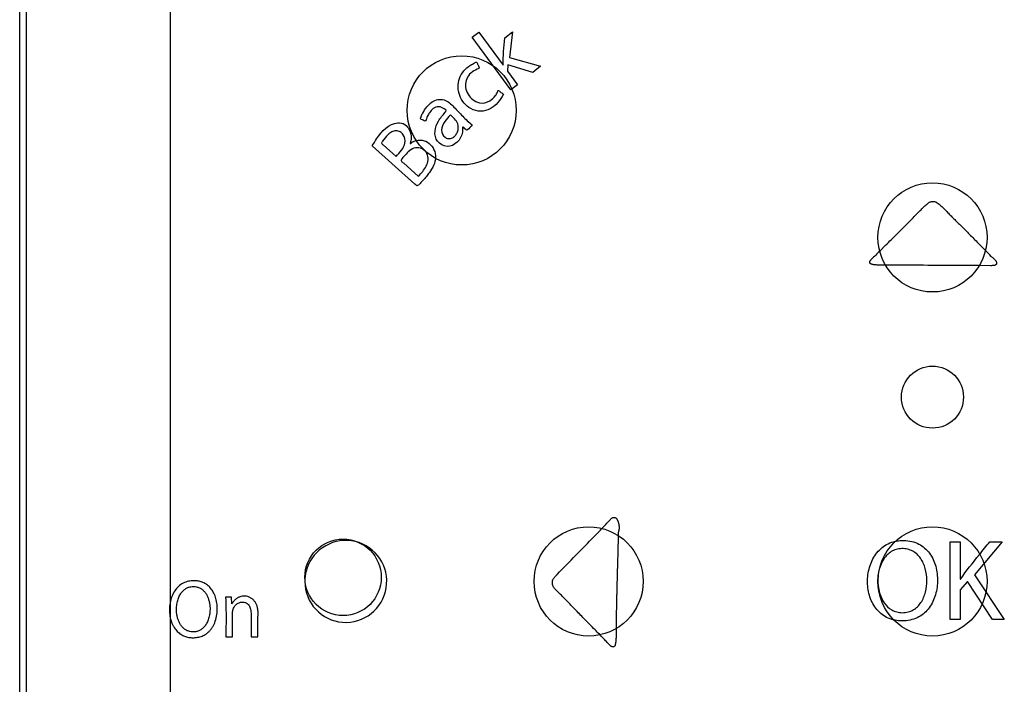
# Paper-space layout '177R0214_1_12' of a CAD drawing. Units: millimetres. Extents: x 0 to 864, y 0 to 559.
# Drawn here: x 244 to 250, y 342 to 346 of the extents above; entities that cross this region are included whole.
import ezdxf

# ---------------------------------------------------------------- set-up
doc = ezdxf.new("R2010")
doc.units = ezdxf.units.MM
doc.header["$LTSCALE"] = 47.498
doc.layers.get('0').update_dxf_attribs({"linetype": 'CONTINUOUS'})
doc.layers.add('DIV', color=7, linetype='CONTINUOUS')

psp = doc.layouts.new('177R0214_1_12')

# ---------------------------------------------------------------- linework, layer by layer
at = {"color": 7, "linetype": 'CONTINUOUS'}
for p, q in [((244.2061, 337.2968), (244.2061, 357.7128)), ((244.1661, 336.8888), (244.1661, 349.34)), ((245.0481, 347.6025), (245.0481, 339.2389)), ((246.8197, 346.0065), (246.8573, 346.0364)), ((247.0465, 345.6974), (246.8197, 346.0065)), ((246.8573, 346.0364), (247.0005, 345.8414)), ((247.0097, 346.0016), (247.0547, 346.0373)), ((247.0547, 346.0373), (247.0382, 345.8871)), ((247.0382, 345.8871), (247.2206, 345.8354)), ((247.0005, 345.8414), (247.0014, 345.8421)), ((247.0291, 345.8441), (247.0261, 345.8066)), ((247.1747, 345.7991), (247.0291, 345.8441)), ((247.2206, 345.8354), (247.1747, 345.7991)), ((247.0261, 345.8066), (247.0843, 345.7273)), ((247.0843, 345.7273), (247.0465, 345.6974)), ((249.6226, 342.5928), (249.6226, 343.0494)), ((249.6226, 343.0494), (249.6804, 343.0494)), ((249.6804, 343.0494), (249.6804, 342.8292)), ((249.9266, 343.0494), (249.7643, 342.8556)), ((249.8548, 343.0494), (249.9266, 343.0494)), ((249.6804, 342.8292), (249.6824, 342.8292)), ((249.7237, 342.8171), (249.6804, 342.7669)), ((249.8707, 342.5928), (249.7237, 342.8171)), ((249.7643, 342.8556), (249.9393, 342.5928)), ((249.6804, 342.7669), (249.6804, 342.5928)), ((249.6804, 342.5928), (249.6226, 342.5928)), ((249.9393, 342.5928), (249.8707, 342.5928))]:
    psp.add_line(p, q, dxfattribs=at)
at = {"color": 40, "linetype": 'CONTINUOUS'}
for p, q in [((246.4835, 345.1451), (246.2337, 345.3685)), ((246.2973, 345.3758), (246.3742, 345.307)), ((246.4185, 345.2675), (246.5027, 345.1922)), ((249.2105, 344.7545), (249.2433, 344.7871)), ((249.813, 344.7718), (249.8263, 344.7584)), ((249.2462, 344.6703), (249.2262, 344.6703)), ((249.8598, 344.6671), (249.7886, 344.6673)), ((245.4085, 342.7244), (245.3729, 342.7244)), ((245.4108, 342.685), (245.4085, 342.7244)), ((247.6629, 342.5627), (247.6629, 342.5439)), ((245.3747, 342.4921), (245.4148, 342.4921)), ((245.5225, 342.4921), (245.5627, 342.4921)), ((247.5758, 342.4955), (247.5649, 342.5067))]:
    psp.add_line(p, q, dxfattribs=at)
at = {"color": 7, "linetype": 'CONTINUOUS'}
for centre, radius in [((246.7576, 345.5773), 0.32), ((249.5181, 344.8328), 0.32), ((249.5181, 343.8968), 0.1817), ((247.5021, 342.8168), 0.32), ((249.5181, 342.8168), 0.32)]:
    psp.add_circle(centre, radius, dxfattribs=at)
at = {"color": 40, "linetype": 'CONTINUOUS'}
for centre, radius, start, end in [((255.5995, 338.3398), 9.0536, 134.88506, 135.33248), ((242.699, 337.689), 10.0387, 44.47222, 44.76635), ((245.0176, 345.5671), 3.5385, 316.35189, 317.52741), ((246.0781, 342.8168), 0.24, 180, 162.15434), ((246.0776, 342.8169), 0.2394, 162.14752, 168.83769), ((246.078, 342.8168), 0.2399, 175.44168, 180.01879), ((246.0789, 342.8166), 0.2408, 168.82415, 175.39981)]:
    psp.add_arc(centre, radius, start, end, dxfattribs=at)
at = {"color": 7, "linetype": 'CONTINUOUS'}
psp.add_arc((249.4447, 342.8173), 0.2463, 191.60464, 197.42539, dxfattribs=at)
for points in [[(247.0014, 345.8421), (247, 345.8956), (247.0062, 345.9484), (247.0097, 346.0016)], [(249.308, 343.0537), (249.3215, 343.056), (249.3352, 343.057), (249.3489, 343.0568)], [(249.7929, 342.9735), (249.8136, 342.9988), (249.8344, 343.0239), (249.8548, 343.0494)], [(249.6824, 342.8292), (249.7166, 342.8796), (249.7546, 342.9267), (249.7929, 342.9735)], [(249.3391, 342.5854), (249.3256, 342.5854), (249.312, 342.5866), (249.2988, 342.5891)]]:
    psp.add_open_spline(points, degree=3, dxfattribs=at)
at = {"color": 40, "linetype": 'CONTINUOUS'}
for points, knots in [([(246.7444, 345.7646), (246.756, 345.796), (246.7874, 345.8309), (246.8251, 345.8514), (246.8339, 345.855)], [0, 0, 0, 0, 0.778552, 1, 1, 1, 1]), ([(246.8339, 345.855), (246.836, 345.8559), (246.8391, 345.8601), (246.8475, 345.8584), (246.8503, 345.8516), (246.8513, 345.8472), (246.8522, 345.8451)], [0, 0, 0, 0, 0.254641, 0.503132, 0.755159, 1, 1, 1, 1]), ([(247.0019, 345.6723), (246.9855, 345.6373), (246.9457, 345.5888), (246.8685, 345.5665), (246.8121, 345.5826), (246.7698, 345.6182), (246.7348, 345.677), (246.7327, 345.7332), (246.7444, 345.7646)], [0, 0, 0, 0, 0.266728, 0.394842, 0.534278, 0.651819, 0.76901, 1, 1, 1, 1]), ([(246.7916, 345.7718), (246.7778, 345.7487), (246.775, 345.6861), (246.8156, 345.6421), (246.8399, 345.6296)], [0, 0, 0, 0, 0.496588, 1, 1, 1, 1]), ([(246.585, 345.6271), (246.6047, 345.6399), (246.6595, 345.6502), (246.7143, 345.5957), (246.7632, 345.5424), (246.7994, 345.5071), (246.8191, 345.4916)], [0, 0, 0, 0, 0.241289, 0.48598, 0.742624, 1, 1, 1, 1]), ([(246.9231, 345.6337), (246.9355, 345.6413), (246.9522, 345.6584), (246.9655, 345.6782), (246.9683, 345.6865)], [0, 0, 0, 0, 0.625259, 1, 1, 1, 1]), ([(246.9683, 345.6865), (246.9689, 345.6883), (246.9684, 345.6925), (246.9751, 345.6937), (246.9789, 345.6895), (246.988, 345.6826), (246.9958, 345.6769), (247.0019, 345.6723)], [0, 0, 0, 0, 0.125493, 0.227874, 0.356565, 0.484477, 1, 1, 1, 1]), ([(246.5375, 345.5167), (246.5342, 345.5184), (246.528, 345.5222), (246.5192, 345.5241), (246.5145, 345.5312), (246.5194, 345.5354), (246.5215, 345.5465), (246.5385, 345.5809), (246.5611, 345.6114), (246.585, 345.6271)], [0, 0, 0, 0, 0.074658, 0.149317, 0.18151, 0.218993, 0.258357, 0.413276, 1, 1, 1, 1]), ([(246.6227, 345.5984), (246.6116, 345.5985), (246.5887, 345.591), (246.5704, 345.5652), (246.5547, 345.5413), (246.549, 345.5243), (246.5467, 345.5156)], [0, 0, 0, 0, 0.279482, 0.553895, 0.775614, 1, 1, 1, 1]), ([(246.6612, 345.5658), (246.664, 345.5688), (246.6696, 345.5795), (246.6524, 345.586), (246.6409, 345.5964), (246.6285, 345.5983), (246.6227, 345.5984)], [0, 0, 0, 0, 0.204166, 0.428947, 0.713697, 1, 1, 1, 1]), ([(246.8399, 345.6296), (246.8469, 345.626), (246.8735, 345.614), (246.9053, 345.6228), (246.9231, 345.6337)], [0, 0, 0, 0, 0.273479, 1, 1, 1, 1]), ([(246.6162, 345.3961), (246.6038, 345.4124), (246.5952, 345.4574), (246.6197, 345.5167), (246.6464, 345.5498), (246.6612, 345.5658)], [0, 0, 0, 0, 0.327081, 0.653499, 1, 1, 1, 1]), ([(246.2337, 345.3685), (246.2414, 345.3827), (246.2746, 345.4401), (246.3309, 345.501), (246.3827, 345.504)], [0, 0, 0, 0, 0.236409, 1, 1, 1, 1]), ([(246.3827, 345.504), (246.3966, 345.5047), (246.4268, 345.5004), (246.4438, 345.4757), (246.4506, 345.4636)], [0, 0, 0, 0, 0.500615, 1, 1, 1, 1]), ([(246.7718, 345.4739), (246.7699, 345.4754), (246.7687, 345.4806), (246.7609, 345.4786), (246.7624, 345.4721), (246.7631, 345.4658), (246.7626, 345.4579), (246.7606, 345.4412), (246.753, 345.4164), (246.7387, 345.3986), (246.7307, 345.3907)], [0, 0, 0, 0, 0.067994, 0.109573, 0.164205, 0.217619, 0.297293, 0.376969, 0.688654, 1, 1, 1, 1]), ([(246.4251, 345.3856), (246.4282, 345.402), (246.4226, 345.4296), (246.3979, 345.4533), (246.3722, 345.4599), (246.3464, 345.4522), (246.319, 345.431), (246.3032, 345.41), (246.294, 345.3959)], [0, 0, 0, 0, 0.245244, 0.366416, 0.492624, 0.618176, 0.750386, 1, 1, 1, 1]), ([(246.4506, 345.4636), (246.4589, 345.4487), (246.4658, 345.4205), (246.4581, 345.3945), (246.4548, 345.3853)], [0, 0, 0, 0, 0.635263, 1, 1, 1, 1]), ([(246.294, 345.3959), (246.2931, 345.3943), (246.2902, 345.3921), (246.2868, 345.3863), (246.2903, 345.3788), (246.2955, 345.3775), (246.2973, 345.3758)], [0, 0, 0, 0, 0.206037, 0.41986, 0.712413, 1, 1, 1, 1]), ([(246.4871, 345.3575), (246.4744, 345.3548), (246.4501, 345.3429), (246.4263, 345.3136), (246.4077, 345.2965), (246.402, 345.2859)], [0, 0, 0, 0, 0.34388, 0.681485, 1, 1, 1, 1]), ([(246.4548, 345.3853), (246.4544, 345.384), (246.4632, 345.3824), (246.4655, 345.3901), (246.4731, 345.3932), (246.4812, 345.3972), (246.4879, 345.3994), (246.4929, 345.4006)], [0, 0, 0, 0, 0.095578, 0.359849, 0.503028, 0.646197, 1, 1, 1, 1]), ([(246.5027, 345.1922), (246.5214, 345.2086), (246.5548, 345.2449), (246.5714, 345.3302), (246.5116, 345.3626), (246.4871, 345.3575)], [0, 0, 0, 0, 0.335178, 0.663347, 1, 1, 1, 1]), ([(246.4929, 345.4006), (246.5037, 345.4032), (246.5307, 345.4044), (246.5843, 345.3808), (246.6053, 345.3313), (246.6045, 345.3006)], [0, 0, 0, 0, 0.19502, 0.460176, 1, 1, 1, 1]), ([(246.7307, 345.3907), (246.7155, 345.3757), (246.6718, 345.354), (246.629, 345.3793), (246.6162, 345.3961)], [0, 0, 0, 0, 0.502055, 1, 1, 1, 1]), ([(246.6045, 345.3006), (246.6037, 345.2685), (246.5819, 345.2305), (246.5569, 345.1974), (246.5511, 345.1902)], [0, 0, 0, 0, 0.772819, 1, 1, 1, 1]), ([(246.402, 345.2859), (246.4009, 345.2839), (246.4047, 345.2781), (246.4112, 345.2738), (246.4161, 345.2696), (246.4185, 345.2675)], [0, 0, 0, 0, 0.269353, 0.618769, 1, 1, 1, 1]), ([(249.541, 345.0382), (249.5483, 345.0336), (249.5624, 345.0233), (249.5789, 345.008), (249.5919, 344.9947), (249.6016, 344.9845), (249.6115, 344.974), (249.6217, 344.9635), (249.6321, 344.9529), (249.6464, 344.9388), (249.6723, 344.9135), (249.711, 344.8753), (249.7599, 344.8255), (249.7949, 344.79), (249.813, 344.7718)], [0, 0, 0, 0, 0.083333, 0.166667, 0.208333, 0.25, 0.291667, 0.333333, 0.375, 0.416667, 0.5, 0.666667, 0.833333, 1, 1, 1, 1]), ([(249.2433, 344.7871), (249.2657, 344.8092), (249.3136, 344.8564), (249.3621, 344.9045), (249.3879, 344.9303)], [0, 0, 0, 0, 0.470376, 1, 1, 1, 1]), ([(249.8625, 344.7218), (249.8639, 344.7205), (249.8672, 344.7178), (249.8733, 344.7126), (249.8799, 344.707), (249.8855, 344.7014), (249.8897, 344.6956), (249.8923, 344.6909), (249.8938, 344.6857), (249.8941, 344.6818), (249.894, 344.6798)], [0, 0, 0, 0, 0.166667, 0.333333, 0.5, 0.666667, 0.75, 0.833333, 0.916667, 1, 1, 1, 1]), ([(249.2262, 344.6703), (249.2218, 344.6703), (249.2135, 344.6704), (249.2019, 344.6705), (249.193, 344.6708), (249.1863, 344.6712), (249.1814, 344.6717), (249.1767, 344.6722), (249.1723, 344.6728), (249.168, 344.6736), (249.1639, 344.6746), (249.1607, 344.6757), (249.1583, 344.6768), (249.1566, 344.6777), (249.1549, 344.6787), (249.1534, 344.6799), (249.1521, 344.6812), (249.1512, 344.6827), (249.1505, 344.6842), (249.1502, 344.6858), (249.1502, 344.6875), (249.1504, 344.6891), (249.1508, 344.6906), (249.1512, 344.6921), (249.1519, 344.6935), (249.1528, 344.6953), (249.1542, 344.6974), (249.1562, 344.6998), (249.1583, 344.7021), (249.1599, 344.7036), (249.1606, 344.7044)], [0, 0, 0, 0, 0.083333, 0.166667, 0.25, 0.291667, 0.333333, 0.375, 0.416667, 0.458333, 0.5, 0.541667, 0.5625, 0.583333, 0.604167, 0.625, 0.645833, 0.666667, 0.6875, 0.708333, 0.729167, 0.75, 0.770833, 0.791667, 0.8125, 0.833333, 0.875, 0.916667, 0.958333, 1, 1, 1, 1]), ([(249.7886, 344.6673), (249.7423, 344.6675), (249.6258, 344.6681), (249.4451, 344.6694), (249.3104, 344.6701), (249.2462, 344.6703)], [0, 0, 0, 0, 0.257466, 0.647092, 1, 1, 1, 1]), ([(249.894, 344.6798), (249.8937, 344.6786), (249.8932, 344.6769), (249.892, 344.675), (249.8909, 344.6736), (249.8896, 344.6724), (249.8877, 344.671), (249.8848, 344.6696), (249.8812, 344.6685), (249.8773, 344.6678), (249.8732, 344.6674), (249.8675, 344.6671), (249.8629, 344.6671), (249.8598, 344.6671)], [0, 0, 0, 0, 0.1, 0.15, 0.2, 0.25, 0.3, 0.4, 0.5, 0.6, 0.7, 0.8, 1, 1, 1, 1]), ([(247.6276, 343.1778), (247.6291, 343.1794), (247.6323, 343.1826), (247.6374, 343.1867), (247.6418, 343.1895), (247.6456, 343.191), (247.6483, 343.1917), (247.6511, 343.1918), (247.6539, 343.1916), (247.6566, 343.1909), (247.6598, 343.1896), (247.6633, 343.187), (247.6666, 343.1833), (247.6692, 343.1794), (247.6713, 343.1755), (247.6731, 343.1716), (247.675, 343.1666), (247.6764, 343.1618), (247.6776, 343.1571), (247.6784, 343.1539), (247.679, 343.1508), (247.6795, 343.1477), (247.6798, 343.1448), (247.6802, 343.1419), (247.6804, 343.1391), (247.6805, 343.1362), (247.6805, 343.1334), (247.6804, 343.1306), (247.6804, 343.1285), (247.6803, 343.127), (247.6803, 343.1262), (247.6803, 343.1256), (247.6804, 343.1252), (247.6804, 343.1248), (247.6804, 343.1242), (247.6803, 343.1234), (247.6801, 343.1221), (247.6798, 343.1204), (247.6794, 343.1184), (247.6789, 343.1164), (247.6785, 343.1146), (247.6781, 343.113), (247.6776, 343.111), (247.6771, 343.1088), (247.6766, 343.1067), (247.6762, 343.105), (247.6759, 343.1037), (247.6756, 343.1025), (247.6754, 343.1015), (247.6752, 343.1009), (247.6751, 343.1003), (247.675, 343.1), (247.675, 343.0998), (247.675, 343.0996), (247.675, 343.0994), (247.6749, 343.0993), (247.6749, 343.0992), (247.6749, 343.0991), (247.675, 343.0991), (247.675, 343.0991)], [0, 0, 0, 0, 0.051191, 0.099657, 0.146419, 0.168615, 0.189553, 0.210139, 0.231033, 0.2517, 0.271513, 0.309779, 0.347265, 0.382192, 0.415376, 0.446931, 0.477238, 0.534002, 0.560412, 0.585064, 0.608712, 0.631538, 0.653573, 0.675339, 0.696568, 0.717645, 0.73923, 0.760069, 0.778752, 0.786941, 0.794112, 0.797329, 0.800387, 0.803382, 0.806425, 0.813015, 0.820446, 0.836152, 0.8519, 0.867325, 0.881305, 0.893797, 0.905068, 0.925533, 0.944796, 0.954046, 0.963928, 0.975493, 0.981271, 0.986503, 0.990976, 0.992945, 0.994723, 0.996303, 0.997016, 0.997678, 0.998573, 0.999227, 1, 1, 1, 1]), ([(247.3038, 342.8434), (247.3395, 342.8817), (247.4124, 342.9565), (247.5048, 343.0489), (247.5594, 343.1052), (247.578, 343.1247)], [0, 0, 0, 0, 0.395763, 0.791525, 1, 1, 1, 1]), ([(247.675, 343.0991), (247.6755, 343.0999), (247.6764, 343.1003), (247.6759, 343.0971), (247.676, 343.0944), (247.6759, 343.0914), (247.6758, 343.0882), (247.6757, 343.0854), (247.6756, 343.0836), (247.6756, 343.0831)], [0, 0, 0, 0, 0.156091, 0.312182, 0.468273, 0.624363, 0.780454, 0.936545, 1, 1, 1, 1]), ([(247.6756, 343.0831), (247.6755, 343.0824), (247.6755, 343.0803), (247.6753, 343.0768), (247.6752, 343.0723), (247.675, 343.0675), (247.6749, 343.0622), (247.6748, 343.0564), (247.6746, 343.0502), (247.6745, 343.0434), (247.6743, 343.036), (247.6741, 343.0281), (247.6739, 343.0193), (247.6737, 343.0096), (247.6734, 342.9991), (247.6731, 342.9873), (247.6728, 342.9742), (247.6724, 342.9604), (247.672, 342.9461), (247.6715, 342.9321), (247.6711, 342.9186), (247.6708, 342.9058), (247.6704, 342.8935), (247.6701, 342.8818), (247.6697, 342.8707), (247.6695, 342.86), (247.6692, 342.8499), (247.6689, 342.8401), (247.6687, 342.8305), (247.6684, 342.8208), (247.6681, 342.8111), (247.6679, 342.8013), (247.6677, 342.7916), (247.6674, 342.7819), (247.6672, 342.7718), (247.6669, 342.761), (247.6666, 342.7489), (247.6663, 342.7357), (247.666, 342.7216), (247.6656, 342.7065), (247.6653, 342.6904), (247.6649, 342.673), (247.6645, 342.6544), (247.6641, 342.6341), (247.6637, 342.6122), (247.6633, 342.5885), (247.663, 342.5715), (247.6629, 342.5627)], [0, 0, 0, 0, 0.013309, 0.035733, 0.058158, 0.080583, 0.103008, 0.125433, 0.147857, 0.170282, 0.192707, 0.215132, 0.237557, 0.259981, 0.282406, 0.304831, 0.327256, 0.349681, 0.372105, 0.39453, 0.416955, 0.43938, 0.461805, 0.484229, 0.506654, 0.529079, 0.551504, 0.573929, 0.596353, 0.618778, 0.641203, 0.663628, 0.686053, 0.708478, 0.730902, 0.753327, 0.775752, 0.798177, 0.820602, 0.843026, 0.865451, 0.887876, 0.910301, 0.932726, 0.95515, 0.977575, 1, 1, 1, 1]), ([(245.1875, 342.8209), (245.1766, 342.821), (245.1554, 342.819), (245.1243, 342.808), (245.0968, 342.7888), (245.0739, 342.7618), (245.057, 342.7285), (245.0467, 342.6918), (245.0429, 342.6532), (245.0459, 342.6131), (245.0543, 342.5822), (245.0636, 342.5608), (245.0717, 342.5465), (245.0806, 342.5341), (245.0932, 342.5199), (245.1071, 342.5087), (245.1218, 342.5003), (245.1331, 342.4953), (245.1448, 342.4914), (245.1609, 342.4879), (245.1734, 342.4868), (245.1819, 342.4868)], [0, 0, 0, 0, 0.066667, 0.133333, 0.2, 0.266667, 0.333333, 0.4, 0.466667, 0.533333, 0.6, 0.633333, 0.666667, 0.7, 0.733333, 0.8, 0.833333, 0.866667, 0.9, 0.933333, 1, 1, 1, 1]), ([(245.1819, 342.4868), (245.1914, 342.4868), (245.2098, 342.4883), (245.2319, 342.4946), (245.2486, 342.5024), (245.2606, 342.5098), (245.2722, 342.519), (245.2831, 342.5301), (245.2931, 342.5429), (245.305, 342.5624), (245.3171, 342.5923), (245.3244, 342.6319), (245.3252, 342.6714), (245.3197, 342.709), (245.3089, 342.7412), (245.2942, 342.7673), (245.2767, 342.7877), (245.2571, 342.8027), (245.2356, 342.8132), (245.2119, 342.8195), (245.1958, 342.8208), (245.1875, 342.8209)], [0, 0, 0, 0, 0.0625, 0.125, 0.15625, 0.1875, 0.21875, 0.25, 0.28125, 0.3125, 0.375, 0.4375, 0.5, 0.5625, 0.625, 0.6875, 0.75, 0.8125, 0.875, 0.9375, 1, 1, 1, 1]), ([(247.5649, 342.5067), (247.5562, 342.5156), (247.5358, 342.5364), (247.5059, 342.5671), (247.4757, 342.5981), (247.4478, 342.6267), (247.422, 342.6533), (247.3981, 342.6779), (247.3762, 342.7006), (247.356, 342.7215), (247.3373, 342.7403), (247.3189, 342.7581), (247.3046, 342.772), (247.2963, 342.7838), (247.2921, 342.7929), (247.2898, 342.8025), (247.2894, 342.8119), (247.2908, 342.8209), (247.2939, 342.8294), (247.2983, 342.8368), (247.3018, 342.8412), (247.3038, 342.8434)], [0, 0, 0, 0, 0.048089, 0.116083, 0.184076, 0.25207, 0.320064, 0.388057, 0.456051, 0.524044, 0.592038, 0.660032, 0.728025, 0.762022, 0.796019, 0.830016, 0.864013, 0.89801, 0.932006, 0.966003, 1, 1, 1, 1]), ([(245.1804, 342.521), (245.1739, 342.5212), (245.1616, 342.5229), (245.1444, 342.5294), (245.1284, 342.5401), (245.1149, 342.5542), (245.1044, 342.5703), (245.0963, 342.5881), (245.0907, 342.6064), (245.0859, 342.6309), (245.0846, 342.6602), (245.0884, 342.6917), (245.0963, 342.7191), (245.107, 342.7415), (245.12, 342.759), (245.1352, 342.7722), (245.152, 342.7816), (245.1693, 342.7863), (245.181, 342.7869), (245.1869, 342.7868)], [0, 0, 0, 0, 0.038462, 0.076923, 0.115385, 0.153846, 0.192308, 0.230769, 0.269231, 0.307692, 0.384615, 0.461538, 0.538462, 0.615385, 0.692308, 0.769231, 0.846154, 0.923077, 1, 1, 1, 1]), ([(245.1869, 342.7868), (245.1925, 342.7866), (245.2006, 342.7856), (245.2115, 342.7827), (245.2194, 342.7796), (245.2274, 342.7755), (245.2354, 342.7701), (245.2428, 342.7638), (245.2494, 342.7569), (245.2553, 342.7494), (245.2624, 342.7386), (245.2696, 342.724), (245.2758, 342.7057), (245.2799, 342.6871), (245.282, 342.6693), (245.2826, 342.6462), (245.2799, 342.6194), (245.2723, 342.5911), (245.2616, 342.5678), (245.2486, 342.5497), (245.2331, 342.5358), (245.2159, 342.5262), (245.1984, 342.5214), (245.1864, 342.5208), (245.1804, 342.521)], [0, 0, 0, 0, 0.038462, 0.057692, 0.076923, 0.096154, 0.115385, 0.134615, 0.153846, 0.173077, 0.192308, 0.230769, 0.269231, 0.307692, 0.346154, 0.384615, 0.461538, 0.538462, 0.615385, 0.692308, 0.769231, 0.846154, 0.923077, 1, 1, 1, 1]), ([(245.5627, 342.4921), (245.5627, 342.4992), (245.5627, 342.5134), (245.5627, 342.5349), (245.5627, 342.553), (245.5627, 342.5657), (245.5627, 342.5729), (245.5627, 342.5783), (245.5627, 342.5828), (245.5627, 342.5864), (245.5627, 342.5899), (245.5628, 342.5944), (245.563, 342.6015), (245.5634, 342.6103), (245.5637, 342.6206), (245.5638, 342.6308), (245.5635, 342.6407), (245.5627, 342.6504), (245.5607, 342.6628), (245.5566, 342.6776), (245.5489, 342.6933), (245.5386, 342.7068), (245.5261, 342.7176), (245.5112, 342.7256), (245.495, 342.7301), (245.4788, 342.731), (245.4627, 342.7285), (245.4468, 342.7224), (245.4324, 342.7129), (245.4204, 342.7007), (245.4138, 342.6906), (245.4108, 342.685)], [0, 0, 0, 0, 0.05, 0.1, 0.15, 0.175, 0.1875, 0.2, 0.2125, 0.21875, 0.225, 0.2375, 0.25, 0.275, 0.3, 0.325, 0.35, 0.375, 0.4, 0.45, 0.5, 0.55, 0.6, 0.65, 0.7, 0.75, 0.8, 0.85, 0.9, 0.95, 1, 1, 1, 1]), ([(245.4229, 342.6657), (245.4246, 342.6688), (245.4282, 342.6744), (245.4347, 342.6817), (245.4427, 342.6879), (245.452, 342.6923), (245.4614, 342.6948), (245.4713, 342.6958), (245.4811, 342.695), (245.4901, 342.6927), (245.4973, 342.6892), (245.5024, 342.6855), (245.5059, 342.6824), (245.509, 342.6789), (245.5126, 342.6738), (245.5149, 342.6694), (245.5161, 342.6662)], [0, 0, 0, 0, 0.083333, 0.166667, 0.25, 0.333333, 0.416667, 0.5, 0.583333, 0.666667, 0.75, 0.791667, 0.833333, 0.875, 0.916667, 1, 1, 1, 1]), ([(245.4148, 342.4921), (245.4148, 342.5041), (245.4146, 342.5274), (245.4141, 342.5544), (245.4139, 342.5747), (245.4139, 342.587), (245.4139, 342.5953), (245.4139, 342.6), (245.414, 342.6035), (245.414, 342.6069), (245.4141, 342.6103), (245.4141, 342.6137), (245.4141, 342.6181), (245.414, 342.6236), (245.4141, 342.6301), (245.4143, 342.6364), (245.4151, 342.6447), (245.4173, 342.6546), (245.4208, 342.6622), (245.4229, 342.6657)], [0, 0, 0, 0, 0.166667, 0.333333, 0.416667, 0.5, 0.541667, 0.5625, 0.583333, 0.604167, 0.625, 0.645833, 0.666667, 0.708333, 0.75, 0.791667, 0.833333, 0.916667, 1, 1, 1, 1]), ([(247.6629, 342.5439), (247.6629, 342.5424), (247.6629, 342.5332), (247.6631, 342.5162), (247.6629, 342.4928), (247.6616, 342.4694), (247.6595, 342.4539), (247.6581, 342.4462)], [0, 0, 0, 0, 0.045769, 0.284327, 0.522885, 0.761442, 1, 1, 1, 1]), ([(247.6581, 342.4462), (247.6579, 342.4454), (247.6576, 342.4439), (247.6569, 342.4421), (247.6564, 342.4408), (247.6557, 342.4396), (247.6548, 342.4382), (247.6534, 342.4366), (247.6517, 342.4353), (247.6499, 342.4343), (247.6473, 342.4333), (247.6443, 342.433), (247.6412, 342.4334), (247.639, 342.434), (247.6368, 342.4349), (247.6338, 342.4364), (247.6303, 342.439), (247.6265, 342.4426), (247.6214, 342.4478), (247.6149, 342.4549), (247.6065, 342.4642), (247.5973, 342.474), (247.5871, 342.4843), (247.5796, 342.4917), (247.5758, 342.4955)], [0, 0, 0, 0, 0.025, 0.05, 0.0625, 0.075, 0.1, 0.125, 0.15, 0.175, 0.2, 0.25, 0.275, 0.3, 0.325, 0.35, 0.4, 0.45, 0.5, 0.6, 0.7, 0.8, 0.9, 1, 1, 1, 1])]:
    psp.add_open_spline(points, degree=3, knots=knots, dxfattribs=at)
for points in [[(246.8584, 345.8231), (246.8327, 345.8118), (246.8059, 345.796), (246.7916, 345.7718)], [(246.8522, 345.8451), (246.8552, 345.8381), (246.8653, 345.8262), (246.8584, 345.8231)], [(246.5467, 345.5156), (246.5459, 345.5126), (246.5402, 345.5153), (246.5375, 345.5167)], [(246.7914, 345.4631), (246.7856, 345.4584), (246.7777, 345.4693), (246.7718, 345.4739)], [(246.8191, 345.4916), (246.8099, 345.482), (246.8017, 345.4713), (246.7914, 345.4631)], [(246.3742, 345.307), (246.3941, 345.3311), (246.4192, 345.355), (246.4251, 345.3856)], [(246.5511, 345.1902), (246.5375, 345.1731), (246.523, 345.1573), (246.5075, 345.142)], [(246.4919, 345.1372), (246.4898, 345.1404), (246.4863, 345.1425), (246.4835, 345.1451)], [(246.5075, 345.142), (246.5037, 345.1381), (246.495, 345.1327), (246.4919, 345.1372)], [(249.3879, 344.9303), (249.4039, 344.9463), (249.4341, 344.9786), (249.4639, 345.0085), (249.4792, 345.0224)], [(249.4792, 345.0224), (249.4816, 345.0245), (249.4863, 345.0286), (249.4936, 345.0341), (249.5012, 345.0387), (249.5088, 345.0422), (249.5171, 345.0442), (249.5254, 345.0442), (249.5333, 345.0423), (249.5385, 345.0398), (249.541, 345.0382)], [(245.3729, 342.7244), (245.3744, 342.6999), (245.3761, 342.6499), (245.376, 342.5724), (245.3751, 342.5192), (245.3747, 342.4921)], [(245.5161, 342.6662), (245.5177, 342.6621), (245.5204, 342.6534), (245.5225, 342.6388), (245.5233, 342.623), (245.5237, 342.6054), (245.5237, 342.5862), (245.5235, 342.5652), (245.5231, 342.5426), (245.5227, 342.5183), (245.5225, 342.501), (245.5225, 342.4921)]]:
    psp.add_open_spline(points, degree=3, dxfattribs=at)
at = {"color": 7, "linetype": 'CONTINUOUS'}
for points, knots in [([(246.6916, 345.5503), (246.6795, 345.5382), (246.6566, 345.5126), (246.632, 345.4648), (246.6509, 345.4218), (246.6807, 345.4092), (246.7021, 345.4144), (246.713, 345.4226), (246.7169, 345.4264)], [0, 0, 0, 0, 0.242573, 0.490085, 0.706801, 0.810484, 0.923743, 1, 1, 1, 1]), ([(246.7169, 345.4264), (246.7185, 345.4281), (246.7254, 345.4356), (246.7379, 345.458), (246.7404, 345.4959), (246.7176, 345.5284), (246.6994, 345.5422), (246.6916, 345.5503)], [0, 0, 0, 0, 0.048007, 0.209812, 0.527035, 0.766673, 1, 1, 1, 1]), ([(249.2988, 342.5891), (249.2961, 342.5896), (249.279, 342.5932), (249.236, 342.6085), (249.1805, 342.6566), (249.1439, 342.7356), (249.1333, 342.8229), (249.1476, 342.9101), (249.1875, 342.9882), (249.2447, 343.0353), (249.2883, 343.0499), (249.3055, 343.0532), (249.308, 343.0537)], [0, 0, 0, 0, 0.013172, 0.084807, 0.219375, 0.356268, 0.498197, 0.640655, 0.778973, 0.91525, 0.987472, 1, 1, 1, 1]), ([(249.3489, 343.0568), (249.365, 343.0565), (249.3958, 343.053), (249.451, 343.033), (249.506, 342.9849), (249.5419, 342.9049), (249.5511, 342.8162), (249.5375, 342.7284), (249.4979, 342.651), (249.4411, 342.6063), (249.3857, 342.5883), (249.3551, 342.5854), (249.3391, 342.5854)], [0, 0, 0, 0, 0.0693, 0.132428, 0.250862, 0.372474, 0.501895, 0.630783, 0.750824, 0.868214, 0.931085, 1, 1, 1, 1]), ([(249.3385, 343.0087), (249.3272, 343.0084), (249.3055, 343.0053), (249.2664, 342.9883), (249.2332, 342.9542), (249.2176, 342.9221), (249.2126, 342.908)], [0, 0, 0, 0, 0.196499, 0.379684, 0.739907, 1, 1, 1, 1]), ([(249.3417, 342.6335), (249.3532, 342.6335), (249.3753, 342.6361), (249.4155, 342.6524), (249.4548, 342.6918), (249.4804, 342.754), (249.4884, 342.823), (249.4792, 342.8917), (249.4525, 342.9533), (249.4125, 342.9917), (249.3721, 343.0069), (249.3499, 343.009), (249.3385, 343.0087)], [0, 0, 0, 0, 0.064889, 0.125041, 0.242849, 0.36831, 0.500629, 0.632808, 0.757879, 0.875198, 0.935177, 1, 1, 1, 1]), ([(249.2025, 342.8709), (249.1993, 342.8539), (249.1964, 342.8193), (249.1999, 342.7847), (249.2034, 342.7677)], [0, 0, 0, 0, 0.500269, 1, 1, 1, 1]), ([(249.2126, 342.908), (249.2102, 342.9014), (249.2064, 342.8891), (249.2036, 342.8766), (249.2025, 342.8709)], [0, 0, 0, 0, 0.549768, 1, 1, 1, 1]), ([(249.2097, 342.7435), (249.2155, 342.7251), (249.2322, 342.6885), (249.2693, 342.652), (249.3088, 342.6361), (249.3305, 342.6335), (249.3417, 342.6335)], [0, 0, 0, 0, 0.31369, 0.647432, 0.817365, 1, 1, 1, 1])]:
    psp.add_open_spline(points, degree=3, knots=knots, dxfattribs=at)
at = {"layer": 'DIV', "color": 7, "linetype": 'CONTINUOUS'}
psp.add_circle((246.0621, 342.8408), 0.224, dxfattribs=at)

doc.saveas('drawing.dxf')
